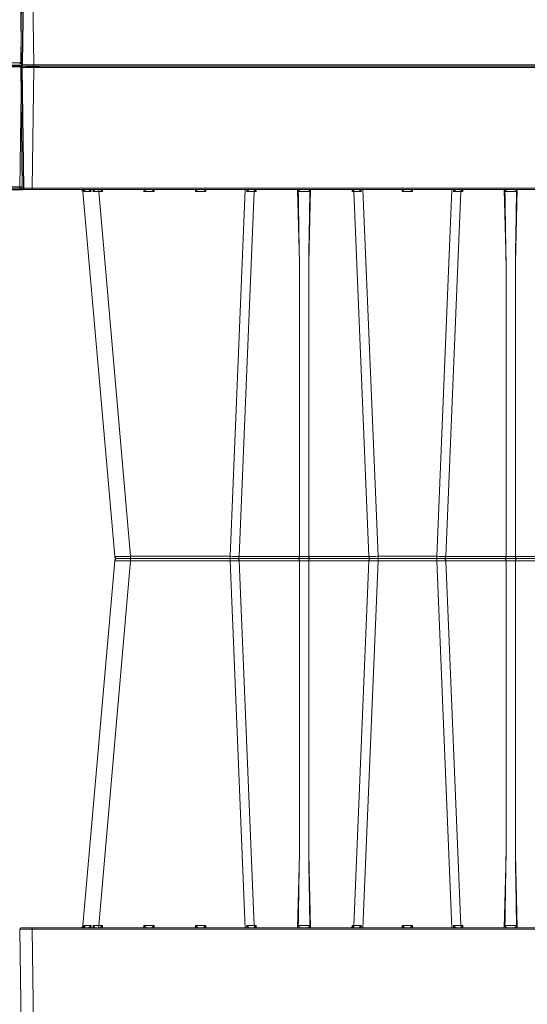
# Model space of a CAD drawing. Units: feet. Extents: x -0.8 to 15.8, y -0.3 to 10.3.
# Drawn here: x 7 to 7.1, y 2.9 to 3.3 of the extents above; entities that cross this region are included whole.
import ezdxf

# ---------------------------------------------------------------- set-up
doc = ezdxf.new("R2010")
doc.units = ezdxf.units.FT
doc.header["$MEASUREMENT"] = 0
doc.layers.get('0').update_dxf_attribs({"lineweight": 9})
doc.layers.add('UGD - DETAIL 1', color=253, linetype='Continuous', lineweight=0)
doc.layers.add('UGD - DETAILS', color=7, linetype='Continuous', lineweight=5)

# ---------------------------------------------------------------- blocks, each defined once
blk = doc.blocks.new('sub_AQBX_right')
at = {"linetype": 'Continuous', "lineweight": -3}
for p, q in [((-74.852, 77.501), (-0.082, 77.501)), ((0.032, 72.551), (-0.032, 77.451)), ((-31.533, 72.501), (-0.018, 72.501)), ((0.032, 2.45), (-0.032, -2.45)), ((-74.852, -2.499), (-0.082, -2.499))]:
    blk.add_line(p, q, dxfattribs=at)
at = {"linetype": 'Continuous'}
for p, q in [((-0.032, 72.601), (-0.096, 77.501)), ((-31.598, 72.55), (-0.082, 72.55)), ((-0.032, 2.499), (-0.096, -2.401))]:
    blk.add_line(p, q, dxfattribs=at)
at = {"linetype": 'Continuous', "flags": 128}
for points in [[(-0.596, 77.501), (-0.547, 77.501), (-0.499, 77.501), (-0.451, 77.501), (-0.405, 77.501), (-0.36, 77.501), (-0.318, 77.501), (-0.279, 77.501), (-0.243, 77.501), (-0.21, 77.501), (-0.18, 77.501), (-0.155, 77.501), (-0.134, 77.501), (-0.118, 77.501), (-0.106, 77.501), (-0.099, 77.501), (-0.096, 77.501)], [(-0.032, 72.601), (-0.034, 72.601), (-0.042, 72.601), (-0.054, 72.601), (-0.07, 72.601), (-0.091, 72.601), (-0.116, 72.601), (-0.146, 72.601), (-0.179, 72.601), (-0.215, 72.601), (-0.254, 72.601), (-0.296, 72.601), (-0.341, 72.601), (-0.387, 72.601), (-0.434, 72.601), (-0.483, 72.601), (-0.532, 72.601)], [(-0.596, -2.401), (-0.547, -2.401), (-0.499, -2.401), (-0.451, -2.401), (-0.405, -2.401), (-0.36, -2.401), (-0.318, -2.401), (-0.279, -2.401), (-0.243, -2.401), (-0.21, -2.401), (-0.18, -2.401), (-0.155, -2.401), (-0.134, -2.401), (-0.118, -2.401), (-0.106, -2.401), (-0.099, -2.401), (-0.096, -2.401)]]:
    blk.add_lwpolyline(points, dxfattribs=at)
at = {"linetype": 'Continuous'}
for centre, start, end in [((-0.146, 77.5), 0.75, 90), ((-0.082, 72.6), 270, 0.75)]:
    blk.add_arc(centre, 0.05, start, end, dxfattribs=at)
at = {"linetype": 'Continuous', "lineweight": -3}
for centre, start, end in [((-0.082, 77.451), 0.75, 90), ((-0.018, 72.551), 270, 0.75)]:
    blk.add_arc(centre, 0.05, start, end, dxfattribs=at)
at = {"linetype": 'Continuous', "extrusion": (0, 0, -1)}
blk.add_arc((0.146, -2.4), 0.05, 180.75, 270, dxfattribs=at)
at = {"linetype": 'Continuous', "lineweight": -3, "extrusion": (0, 0, -1)}
blk.add_arc((0.082, -2.449), 0.05, 180.75, 270, dxfattribs=at)
blk = doc.blocks.new('sub_AQBX_cube_right')
at = {"linetype": 'Continuous'}
for p, q in [((-0.82, 375.01), (-748.52, 375.01)), ((-313.28, 374.51), (-5.32, 374.51)), ((-5.32, 375.01), (-5.32, 374.51)), ((-5.32, 374.51), (-4.68, 325.51)), ((-0.32, 374.51), (0.32, 325.51)), ((-4.68, 325.51), (-315.33, 325.51)), ((-315.33, 325.01), (-0.18, 325.01)), ((-201.84, 325.01), (-201.06, 295.1)), ((-197.29, 295.1), (-196.5, 325.01)), ((-179.7, 325.01), (-179.68, 324.1)), ((-179.68, 324.1), (-178.94, 324.1)), ((-179.27, 325.01), (-179.27, 324.92)), ((-172.8, 175.91), (-178.94, 324.1)), ((-175.98, 324.1), (-175.97, 325.01)), ((-175.26, 325.01), (-169.08, 175.92)), ((-159.27, 325.01), (-159.25, 324.09)), ((-159.25, 324.09), (-155.1, 324.09)), ((-155.1, 324.09), (-155.07, 325.01)), ((-139.09, 325.01), (-145.27, 175.92)), ((-141.55, 175.91), (-135.41, 324.1)), ((-138.38, 325.01), (-138.36, 324.1)), ((-135.41, 324.1), (-134.67, 324.1)), ((-135.07, 324.92), (-135.07, 325.01)), ((-134.67, 324.1), (-134.65, 325.01)), ((-117.84, 325.01), (-117.06, 295.1)), ((-113.29, 295.1), (-112.5, 325.01)), ((-95.7, 325.01), (-95.68, 324.1)), ((-95.68, 324.1), (-94.94, 324.1)), ((-95.27, 325.01), (-95.27, 324.92)), ((-94.94, 324.1), (-88.8, 175.91)), ((-91.98, 324.1), (-91.97, 325.01)), ((-85.08, 175.92), (-91.26, 325.01)), ((-75.27, 325.01), (-75.25, 324.09)), ((-75.25, 324.09), (-71.1, 324.09)), ((-71.1, 324.09), (-71.07, 325.01)), ((-54.27, 325.01), (-54.25, 324.09)), ((-54.25, 324.09), (-50.1, 324.09)), ((-50.1, 324.09), (-50.07, 325.01)), ((-31.73, 324.09), (-44.69, 175.92)), ((-25.25, 324.09), (-38.22, 175.92)), ((-33.27, 325.01), (-33.25, 324.09)), ((-33.25, 324.09), (-31.73, 324.09)), ((-31.73, 324.09), (-31.73, 325.01)), ((-29.45, 324.12), (-29.42, 325.01)), ((-28.54, 325.01), (-28.6, 324.12)), ((-25.97, 324.93), (-26.05, 324.12)), ((-25.66, 324.12), (-25.57, 325.01)), ((-4.68, 325.51), (-4.68, 325.01)), ((-201.06, 175.91), (-201.06, 295.1)), ((-197.29, 295.1), (-197.29, 175.91)), ((-117.06, 295.1), (-117.06, 175.91)), ((-113.29, 175.91), (-113.29, 295.1)), ((-275.13, 175.01), (-39.21, 175.01)), ((-201.06, 175.91), (-225.55, 175.91)), ((-201.06, 174.1), (-225.55, 174.1)), ((-201.06, 174.1), (-201.06, 54.92)), ((-172.8, 175.91), (-197.29, 175.91)), ((-197.29, 54.92), (-197.29, 174.1)), ((-172.8, 174.1), (-197.29, 174.1)), ((-172.8, 174.1), (-178.94, 25.91)), ((-175.26, 25.01), (-169.08, 174.09)), ((-169.08, 175.92), (-169.08, 174.09)), ((-145.27, 175.92), (-169.08, 175.92)), ((-145.27, 174.09), (-169.08, 174.09)), ((-145.27, 175.92), (-145.27, 174.09)), ((-139.09, 25.01), (-145.27, 174.09)), ((-117.06, 175.91), (-141.55, 175.91)), ((-141.55, 174.1), (-135.41, 25.91)), ((-117.06, 174.1), (-141.55, 174.1)), ((-117.06, 54.92), (-117.06, 174.1)), ((-88.8, 175.91), (-113.29, 175.91)), ((-113.29, 174.1), (-113.29, 54.92)), ((-88.8, 174.1), (-113.29, 174.1)), ((-94.94, 25.91), (-88.8, 174.1)), ((-85.08, 174.09), (-91.26, 25.01)), ((-85.08, 175.92), (-85.08, 174.09)), ((-44.69, 175.92), (-85.08, 175.92)), ((-44.69, 174.09), (-85.08, 174.09)), ((-44.69, 175.92), (-44.69, 174.09)), ((-31.73, 25.92), (-44.69, 174.09)), ((-25.25, 25.92), (-38.22, 174.09)), ((-201.84, 25.01), (-201.06, 54.92)), ((-197.29, 54.92), (-196.5, 25.01)), ((-117.84, 25.01), (-117.06, 54.92)), ((-113.29, 54.92), (-112.5, 25.01)), ((-315.33, 25.01), (-0.18, 25.01)), ((-4.68, 24.5), (-315.33, 24.5)), ((-179.7, 25.01), (-179.68, 25.91)), ((-179.68, 25.91), (-178.94, 25.91)), ((-179.27, 25.01), (-179.27, 25.1)), ((-175.98, 25.92), (-175.97, 25.01)), ((-159.27, 25.01), (-159.25, 25.92)), ((-159.25, 25.92), (-155.1, 25.92)), ((-155.1, 25.92), (-155.07, 25.01)), ((-138.38, 25.01), (-138.36, 25.92)), ((-135.41, 25.91), (-134.67, 25.91)), ((-135.07, 25.1), (-135.07, 25.01)), ((-134.67, 25.91), (-134.65, 25.01)), ((-95.7, 25.01), (-95.68, 25.91)), ((-95.68, 25.91), (-94.94, 25.91)), ((-95.27, 25.01), (-95.27, 25.1)), ((-91.98, 25.92), (-91.97, 25.01)), ((-75.27, 25.01), (-75.25, 25.92)), ((-75.25, 25.92), (-71.1, 25.92)), ((-71.1, 25.92), (-71.07, 25.01)), ((-54.27, 25.01), (-54.25, 25.92)), ((-54.25, 25.92), (-50.1, 25.92)), ((-50.1, 25.92), (-50.07, 25.01)), ((-33.27, 25.01), (-33.25, 25.92)), ((-33.25, 25.92), (-31.73, 25.92)), ((-31.73, 25.92), (-31.73, 25.01)), ((-29.45, 25.89), (-29.42, 25.01)), ((-28.54, 25.01), (-28.6, 25.89)), ((-25.97, 25.08), (-26.05, 25.89)), ((-25.66, 25.89), (-25.57, 25.01)), ((-5.32, -24.5), (-4.68, 24.5)), ((-4.68, 24.5), (-4.68, 25.01)), ((-0.32, -24.5), (0.32, 24.5)), ((-0.82, -24.99), (-748.52, -24.99)), ((-313.28, -24.5), (-5.32, -24.5)), ((-5.32, -24.99), (-5.32, -24.5))]:
    blk.add_line(p, q, dxfattribs=at)
at = {"linetype": 'Continuous', "lineweight": -3}
for q in [(-7.36, -25.05), (-2.86, -25.54)]:
    blk.add_line((-7.36, -25.54), q, dxfattribs=at)
at = {"linetype": 'Continuous', "flags": 128}
for points in [[(-0.32, 374.51), (-0.34, 374.51), (-0.42, 374.51), (-0.54, 374.51), (-0.7, 374.52), (-0.91, 374.52), (-1.16, 374.52), (-1.46, 374.52), (-1.79, 374.52), (-2.15, 374.52), (-2.54, 374.52), (-2.96, 374.52), (-3.41, 374.52), (-3.87, 374.51), (-4.34, 374.51), (-4.83, 374.51), (-5.32, 374.51)], [(-201.52, 324.09), (-201.52, 324.12), (-201.52, 324.15), (-201.51, 324.18), (-201.5, 324.23), (-201.49, 324.27), (-201.47, 324.31), (-201.46, 324.35), (-201.44, 324.38), (-201.41, 324.44), (-201.37, 324.49), (-201.31, 324.56), (-201.24, 324.63), (-201.17, 324.7), (-201.1, 324.76), (-201.05, 324.8), (-200.99, 324.83), (-200.94, 324.86), (-200.89, 324.89), (-200.83, 324.92), (-200.78, 324.94), (-200.73, 324.96), (-200.67, 324.98), (-200.62, 324.99), (-200.57, 325), (-200.54, 325.01), (-200.51, 325.01)], [(-201.52, 324.09), (-201.28, 324.1), (-201.02, 324.1), (-200.74, 324.11), (-200.44, 324.11), (-200.14, 324.12), (-199.82, 324.12), (-199.5, 324.12), (-199.17, 324.12), (-198.85, 324.12), (-198.52, 324.12), (-198.21, 324.12), (-197.9, 324.11), (-197.61, 324.11), (-197.33, 324.1), (-197.07, 324.1), (-196.83, 324.09)], [(-197.84, 325.01), (-197.81, 325.01), (-197.77, 325), (-197.74, 325), (-197.71, 324.99), (-197.67, 324.98), (-197.63, 324.97), (-197.58, 324.95), (-197.52, 324.92), (-197.46, 324.89), (-197.4, 324.86), (-197.34, 324.82), (-197.28, 324.78), (-197.22, 324.73), (-197.16, 324.68), (-197.09, 324.62), (-197.03, 324.55), (-196.99, 324.51), (-196.95, 324.45), (-196.92, 324.4), (-196.89, 324.36), (-196.87, 324.31), (-196.85, 324.26), (-196.84, 324.22), (-196.83, 324.18), (-196.83, 324.15), (-196.83, 324.12), (-196.83, 324.09)], [(-179.68, 324.1), (-179.6, 324.2), (-179.53, 324.29), (-179.47, 324.39), (-179.41, 324.49), (-179.35, 324.59), (-179.31, 324.69), (-179.28, 324.79), (-179.27, 324.88)], [(-178.94, 324.1), (-178.95, 324.27), (-178.99, 324.44), (-179.04, 324.59), (-179.11, 324.72), (-179.18, 324.83), (-179.27, 324.92), (-179.27, 324.92)], [(-177.04, 325.01), (-177.02, 325), (-177, 325), (-176.98, 324.99), (-176.96, 324.98), (-176.93, 324.97), (-176.9, 324.95), (-176.86, 324.92), (-176.82, 324.9), (-176.78, 324.87), (-176.71, 324.82), (-176.65, 324.76), (-176.58, 324.7), (-176.51, 324.64), (-176.41, 324.54), (-176.31, 324.44), (-176.21, 324.34), (-176.11, 324.23), (-175.99, 324.1), (-175.98, 324.1)], [(-159.25, 324.09), (-159.18, 324.16), (-159.11, 324.23), (-159.05, 324.29), (-158.98, 324.36), (-158.91, 324.43), (-158.84, 324.5), (-158.77, 324.57), (-158.7, 324.63), (-158.63, 324.7), (-158.56, 324.77), (-158.5, 324.83), (-158.43, 324.89), (-158.38, 324.94), (-158.33, 324.97), (-158.3, 325), (-158.28, 325.01)], [(-156.07, 325.01), (-156.05, 325), (-156.02, 324.97), (-155.97, 324.94), (-155.91, 324.89), (-155.85, 324.83), (-155.78, 324.77), (-155.71, 324.7), (-155.64, 324.63), (-155.57, 324.57), (-155.5, 324.5), (-155.43, 324.43), (-155.36, 324.36), (-155.3, 324.29), (-155.23, 324.23), (-155.16, 324.16), (-155.1, 324.09)], [(-138.36, 324.1), (-138.36, 324.1), (-138.28, 324.19), (-138.19, 324.28), (-138.11, 324.37), (-138.02, 324.46), (-137.92, 324.55), (-137.83, 324.64), (-137.74, 324.72), (-137.68, 324.77), (-137.62, 324.82), (-137.57, 324.87), (-137.51, 324.91), (-137.48, 324.93), (-137.44, 324.95), (-137.41, 324.97), (-137.38, 324.99), (-137.36, 324.99), (-137.34, 325), (-137.32, 325.01), (-137.31, 325.01)], [(-135.07, 324.92), (-135.16, 324.83), (-135.24, 324.72), (-135.3, 324.59), (-135.36, 324.44), (-135.39, 324.27), (-135.41, 324.1), (-135.41, 324.1)], [(-135.08, 324.88), (-135.07, 324.79), (-135.04, 324.69), (-134.99, 324.59), (-134.94, 324.49), (-134.88, 324.39), (-134.81, 324.29), (-134.74, 324.2), (-134.67, 324.1)], [(-117.52, 324.09), (-117.52, 324.12), (-117.52, 324.15), (-117.51, 324.18), (-117.5, 324.23), (-117.49, 324.27), (-117.47, 324.31), (-117.46, 324.35), (-117.44, 324.38), (-117.41, 324.44), (-117.37, 324.49), (-117.31, 324.56), (-117.24, 324.63), (-117.17, 324.7), (-117.1, 324.76), (-117.05, 324.8), (-116.99, 324.83), (-116.94, 324.86), (-116.89, 324.89), (-116.83, 324.92), (-116.78, 324.94), (-116.73, 324.96), (-116.67, 324.98), (-116.62, 324.99), (-116.57, 325), (-116.54, 325.01), (-116.51, 325.01)], [(-117.52, 324.09), (-117.28, 324.1), (-117.02, 324.1), (-116.74, 324.11), (-116.44, 324.11), (-116.14, 324.12), (-115.82, 324.12), (-115.5, 324.12), (-115.17, 324.12), (-114.85, 324.12), (-114.52, 324.12), (-114.21, 324.12), (-113.9, 324.11), (-113.61, 324.11), (-113.33, 324.1), (-113.07, 324.1), (-112.83, 324.09)], [(-113.84, 325.01), (-113.81, 325.01), (-113.77, 325), (-113.74, 325), (-113.71, 324.99), (-113.67, 324.98), (-113.63, 324.97), (-113.58, 324.95), (-113.52, 324.92), (-113.46, 324.89), (-113.4, 324.86), (-113.34, 324.82), (-113.28, 324.78), (-113.22, 324.73), (-113.16, 324.68), (-113.09, 324.62), (-113.03, 324.55), (-112.99, 324.51), (-112.95, 324.45), (-112.92, 324.4), (-112.89, 324.36), (-112.87, 324.31), (-112.85, 324.26), (-112.84, 324.22), (-112.83, 324.18), (-112.83, 324.15), (-112.83, 324.12), (-112.83, 324.09)], [(-95.68, 324.1), (-95.6, 324.2), (-95.53, 324.29), (-95.47, 324.39), (-95.41, 324.49), (-95.35, 324.59), (-95.31, 324.69), (-95.28, 324.79), (-95.27, 324.88)], [(-95.27, 324.92), (-95.18, 324.83), (-95.11, 324.72), (-95.04, 324.59), (-94.99, 324.44), (-94.95, 324.27), (-94.94, 324.1), (-94.94, 324.1)], [(-93.04, 325.01), (-93.02, 325), (-93, 325), (-92.98, 324.99), (-92.96, 324.98), (-92.93, 324.97), (-92.9, 324.95), (-92.86, 324.92), (-92.82, 324.9), (-92.78, 324.87), (-92.71, 324.82), (-92.65, 324.76), (-92.58, 324.7), (-92.51, 324.64), (-92.41, 324.54), (-92.31, 324.44), (-92.21, 324.34), (-92.11, 324.23), (-91.99, 324.1), (-91.98, 324.1)], [(-75.25, 324.09), (-75.18, 324.16), (-75.11, 324.23), (-75.05, 324.29), (-74.98, 324.36), (-74.91, 324.43), (-74.84, 324.5), (-74.77, 324.57), (-74.7, 324.63), (-74.63, 324.7), (-74.56, 324.77), (-74.5, 324.83), (-74.43, 324.89), (-74.38, 324.94), (-74.33, 324.97), (-74.3, 325), (-74.28, 325.01)], [(-72.07, 325.01), (-72.05, 325), (-72.02, 324.97), (-71.97, 324.94), (-71.91, 324.89), (-71.85, 324.83), (-71.78, 324.77), (-71.71, 324.7), (-71.64, 324.63), (-71.57, 324.57), (-71.5, 324.5), (-71.43, 324.43), (-71.36, 324.36), (-71.3, 324.29), (-71.23, 324.23), (-71.16, 324.16), (-71.1, 324.09)], [(-54.25, 324.09), (-54.18, 324.16), (-54.11, 324.23), (-54.05, 324.29), (-53.98, 324.36), (-53.91, 324.43), (-53.84, 324.5), (-53.77, 324.57), (-53.7, 324.63), (-53.63, 324.7), (-53.56, 324.77), (-53.5, 324.83), (-53.43, 324.89), (-53.38, 324.94), (-53.33, 324.97), (-53.3, 325), (-53.28, 325.01)], [(-51.07, 325.01), (-51.05, 325), (-51.02, 324.97), (-50.97, 324.94), (-50.91, 324.89), (-50.85, 324.83), (-50.78, 324.77), (-50.71, 324.7), (-50.64, 324.63), (-50.57, 324.57), (-50.5, 324.5), (-50.43, 324.43), (-50.36, 324.36), (-50.3, 324.29), (-50.23, 324.23), (-50.16, 324.16), (-50.1, 324.09)], [(-33.25, 324.09), (-33.18, 324.16), (-33.11, 324.23), (-33.05, 324.29), (-32.98, 324.36), (-32.91, 324.43), (-32.84, 324.5), (-32.77, 324.57), (-32.7, 324.63), (-32.63, 324.7), (-32.56, 324.77), (-32.5, 324.83), (-32.43, 324.89), (-32.38, 324.94), (-32.33, 324.97), (-32.3, 325), (-32.28, 325.01)], [(-30.07, 324.99), (-30.07, 324.98), (-30.07, 324.96), (-30.06, 324.94), (-30.06, 324.94)], [(-30.06, 324.94), (-30.05, 324.91), (-30.03, 324.89), (-30, 324.84), (-29.97, 324.79), (-29.93, 324.73), (-29.89, 324.67), (-29.82, 324.58), (-29.74, 324.48), (-29.66, 324.38), (-29.58, 324.28), (-29.52, 324.2), (-29.45, 324.12), (-29.45, 324.12)], [(-28.6, 324.12), (-28.59, 324.13), (-28.48, 324.25), (-28.36, 324.37), (-28.23, 324.49), (-28.13, 324.57), (-28.04, 324.65), (-27.94, 324.73), (-27.83, 324.79), (-27.76, 324.84), (-27.69, 324.88), (-27.62, 324.91), (-27.55, 324.94), (-27.5, 324.96), (-27.44, 324.98), (-27.4, 324.99), (-27.35, 325)], [(-26.05, 324.12), (-26.55, 324.13), (-27.14, 324.13), (-27.83, 324.13), (-28.6, 324.12)], [(-26.13, 324.6), (-26.12, 324.65), (-26.11, 324.7), (-26.1, 324.75), (-26.08, 324.79), (-26.06, 324.84), (-26.03, 324.88), (-26.01, 324.9), (-25.98, 324.92), (-25.95, 324.94), (-25.92, 324.96), (-25.88, 324.98), (-25.84, 324.99), (-25.79, 325)], [(-26.05, 324.12), (-26.05, 324.13), (-26.08, 324.22), (-26.11, 324.31), (-26.12, 324.4), (-26.13, 324.49), (-26.13, 324.57), (-26.13, 324.6)], [(-24.63, 324.99), (-24.69, 324.98), (-24.75, 324.96), (-24.82, 324.94), (-24.88, 324.91), (-24.94, 324.89), (-25.02, 324.84), (-25.11, 324.79), (-25.18, 324.73), (-25.26, 324.67), (-25.35, 324.58), (-25.44, 324.48), (-25.52, 324.38), (-25.58, 324.28), (-25.62, 324.2), (-25.66, 324.12), (-25.66, 324.12)], [(-25.25, 324.09), (-25.28, 324.1), (-25.35, 324.11), (-25.48, 324.11), (-25.66, 324.12)], [(-4.68, 325.51), (-4.19, 325.51), (-3.7, 325.51), (-3.23, 325.51), (-2.77, 325.52), (-2.32, 325.52), (-1.9, 325.52), (-1.51, 325.52), (-1.14, 325.52), (-0.81, 325.52), (-0.52, 325.52), (-0.27, 325.52), (-0.06, 325.52), (0.11, 325.51), (0.22, 325.51), (0.3, 325.51), (0.32, 325.51)], [(-201.63, 175.01), (-201.53, 175.02), (-201.43, 175.07), (-201.34, 175.14), (-201.26, 175.24), (-201.19, 175.36), (-201.13, 175.51), (-201.09, 175.66), (-201.06, 175.83), (-201.06, 175.91)], [(-201.63, 175.01), (-201.53, 174.99), (-201.43, 174.95), (-201.34, 174.87), (-201.26, 174.77), (-201.19, 174.65), (-201.13, 174.51), (-201.09, 174.35), (-201.06, 174.18), (-201.06, 174.1)], [(-197.29, 175.91), (-197.72, 175.9), (-198.18, 175.9), (-198.67, 175.89), (-199.17, 175.89), (-199.67, 175.89), (-200.16, 175.9), (-200.63, 175.9), (-201.06, 175.91)], [(-197.29, 174.1), (-197.72, 174.11), (-198.18, 174.12), (-198.67, 174.12), (-199.17, 174.12), (-199.67, 174.12), (-200.16, 174.12), (-200.63, 174.11), (-201.06, 174.1)], [(-196.71, 175.01), (-196.81, 175.02), (-196.91, 175.07), (-197, 175.14), (-197.08, 175.24), (-197.15, 175.36), (-197.21, 175.51), (-197.25, 175.66), (-197.28, 175.83), (-197.29, 175.91)], [(-196.71, 175.01), (-196.81, 174.99), (-196.91, 174.95), (-197, 174.87), (-197.08, 174.77), (-197.15, 174.65), (-197.21, 174.51), (-197.25, 174.35), (-197.28, 174.18), (-197.29, 174.1)], [(-172.22, 175.01), (-172.32, 175.02), (-172.42, 175.07), (-172.51, 175.14), (-172.59, 175.24), (-172.66, 175.36), (-172.72, 175.51), (-172.76, 175.66), (-172.79, 175.83), (-172.8, 175.91)], [(-172.22, 175.01), (-172.32, 174.99), (-172.42, 174.95), (-172.51, 174.87), (-172.59, 174.77), (-172.66, 174.65), (-172.72, 174.51), (-172.76, 174.35), (-172.79, 174.18), (-172.8, 174.1)], [(-142.12, 175.01), (-142.02, 175.02), (-141.92, 175.07), (-141.83, 175.14), (-141.75, 175.24), (-141.68, 175.36), (-141.62, 175.51), (-141.58, 175.66), (-141.56, 175.83), (-141.55, 175.91)], [(-142.12, 175.01), (-142.02, 174.99), (-141.92, 174.95), (-141.83, 174.87), (-141.75, 174.77), (-141.68, 174.65), (-141.62, 174.51), (-141.58, 174.35), (-141.56, 174.18), (-141.55, 174.1)], [(-117.63, 175.01), (-117.53, 175.02), (-117.43, 175.07), (-117.34, 175.14), (-117.26, 175.24), (-117.19, 175.36), (-117.13, 175.51), (-117.09, 175.66), (-117.06, 175.83), (-117.06, 175.91)], [(-117.63, 175.01), (-117.53, 174.99), (-117.43, 174.95), (-117.34, 174.87), (-117.26, 174.77), (-117.19, 174.65), (-117.13, 174.51), (-117.09, 174.35), (-117.06, 174.18), (-117.06, 174.1)], [(-113.29, 175.91), (-113.72, 175.9), (-114.18, 175.9), (-114.67, 175.89), (-115.17, 175.89), (-115.67, 175.89), (-116.16, 175.9), (-116.63, 175.9), (-117.06, 175.91)], [(-113.29, 174.1), (-113.72, 174.11), (-114.18, 174.12), (-114.67, 174.12), (-115.17, 174.12), (-115.67, 174.12), (-116.16, 174.12), (-116.63, 174.11), (-117.06, 174.1)], [(-112.71, 175.01), (-112.81, 175.02), (-112.91, 175.07), (-113, 175.14), (-113.08, 175.24), (-113.15, 175.36), (-113.21, 175.51), (-113.25, 175.66), (-113.28, 175.83), (-113.29, 175.91)], [(-112.71, 175.01), (-112.81, 174.99), (-112.91, 174.95), (-113, 174.87), (-113.08, 174.77), (-113.15, 174.65), (-113.21, 174.51), (-113.25, 174.35), (-113.28, 174.18), (-113.29, 174.1)], [(-88.22, 175.01), (-88.32, 175.02), (-88.42, 175.07), (-88.51, 175.14), (-88.59, 175.24), (-88.66, 175.36), (-88.72, 175.51), (-88.76, 175.66), (-88.79, 175.83), (-88.8, 175.91)], [(-88.22, 175.01), (-88.32, 174.99), (-88.42, 174.95), (-88.51, 174.87), (-88.59, 174.77), (-88.66, 174.65), (-88.72, 174.51), (-88.76, 174.35), (-88.79, 174.18), (-88.8, 174.1)], [(-38.22, 175.92), (-38.25, 175.91), (-38.34, 175.9), (-38.5, 175.9), (-38.71, 175.89), (-38.98, 175.89), (-39.31, 175.89), (-39.69, 175.88), (-40.11, 175.88), (-40.58, 175.88), (-41.1, 175.89), (-41.64, 175.89), (-42.22, 175.89), (-42.81, 175.9), (-43.43, 175.9), (-44.06, 175.91), (-44.69, 175.92)], [(-38.22, 174.09), (-38.25, 174.1), (-38.34, 174.11), (-38.5, 174.11), (-38.71, 174.12), (-38.98, 174.12), (-39.31, 174.13), (-39.69, 174.13), (-40.11, 174.13), (-40.58, 174.13), (-41.1, 174.13), (-41.64, 174.12), (-42.22, 174.12), (-42.81, 174.11), (-43.43, 174.11), (-44.06, 174.1), (-44.69, 174.09)], [(-201.52, 25.93), (-201.52, 25.89), (-201.52, 25.86), (-201.51, 25.83), (-201.5, 25.79), (-201.49, 25.74), (-201.47, 25.7), (-201.46, 25.67), (-201.44, 25.63), (-201.41, 25.57), (-201.37, 25.52), (-201.31, 25.45), (-201.24, 25.38), (-201.17, 25.31), (-201.1, 25.25), (-201.05, 25.22), (-200.99, 25.18), (-200.94, 25.15), (-200.89, 25.12), (-200.83, 25.09), (-200.78, 25.07), (-200.73, 25.05), (-200.67, 25.03), (-200.62, 25.02), (-200.57, 25.01), (-200.54, 25.01), (-200.51, 25.01)], [(-201.52, 25.93), (-201.28, 25.92), (-201.02, 25.91), (-200.74, 25.9), (-200.44, 25.9), (-200.14, 25.9), (-199.82, 25.89), (-199.5, 25.89), (-199.17, 25.89), (-198.85, 25.89), (-198.52, 25.89), (-198.21, 25.9), (-197.9, 25.9), (-197.61, 25.9), (-197.33, 25.91), (-197.07, 25.92), (-196.83, 25.93)], [(-197.84, 25.01), (-197.81, 25.01), (-197.77, 25.01), (-197.74, 25.02), (-197.71, 25.02), (-197.67, 25.03), (-197.63, 25.05), (-197.58, 25.07), (-197.52, 25.09), (-197.46, 25.12), (-197.4, 25.15), (-197.34, 25.19), (-197.28, 25.23), (-197.22, 25.28), (-197.16, 25.33), (-197.09, 25.39), (-197.03, 25.46), (-196.99, 25.51), (-196.95, 25.56), (-196.92, 25.61), (-196.89, 25.66), (-196.87, 25.7), (-196.85, 25.75), (-196.84, 25.8), (-196.83, 25.83), (-196.83, 25.86), (-196.83, 25.89), (-196.83, 25.93)], [(-179.68, 25.91), (-179.6, 25.82), (-179.53, 25.72), (-179.47, 25.62), (-179.41, 25.52), (-179.35, 25.42), (-179.31, 25.32), (-179.28, 25.23), (-179.27, 25.14)], [(-178.94, 25.91), (-178.95, 25.74), (-178.99, 25.58), (-179.04, 25.43), (-179.11, 25.29), (-179.18, 25.18), (-179.27, 25.1), (-179.27, 25.1)], [(-177.04, 25.01), (-177.02, 25.01), (-177, 25.01), (-176.98, 25.02), (-176.96, 25.03), (-176.93, 25.04), (-176.9, 25.07), (-176.86, 25.09), (-176.82, 25.12), (-176.78, 25.15), (-176.71, 25.2), (-176.65, 25.25), (-176.58, 25.31), (-176.51, 25.38), (-176.41, 25.47), (-176.31, 25.57), (-176.21, 25.67), (-176.11, 25.78), (-175.99, 25.91), (-175.98, 25.92)], [(-159.25, 25.92), (-159.18, 25.85), (-159.11, 25.79), (-159.05, 25.72), (-158.98, 25.65), (-158.91, 25.58), (-158.84, 25.51), (-158.77, 25.45), (-158.7, 25.38), (-158.63, 25.31), (-158.56, 25.24), (-158.5, 25.18), (-158.43, 25.13), (-158.38, 25.08), (-158.33, 25.04), (-158.3, 25.01), (-158.28, 25.01)], [(-156.07, 25.01), (-156.05, 25.01), (-156.02, 25.04), (-155.97, 25.08), (-155.91, 25.13), (-155.85, 25.18), (-155.78, 25.24), (-155.71, 25.31), (-155.64, 25.38), (-155.57, 25.45), (-155.5, 25.51), (-155.43, 25.58), (-155.36, 25.65), (-155.3, 25.72), (-155.23, 25.79), (-155.16, 25.85), (-155.1, 25.92)], [(-138.36, 25.92), (-138.36, 25.91), (-138.28, 25.82), (-138.19, 25.73), (-138.11, 25.64), (-138.02, 25.55), (-137.92, 25.46), (-137.83, 25.37), (-137.74, 25.29), (-137.68, 25.24), (-137.62, 25.19), (-137.57, 25.15), (-137.51, 25.11), (-137.48, 25.08), (-137.44, 25.06), (-137.41, 25.04), (-137.38, 25.03), (-137.36, 25.02), (-137.34, 25.01), (-137.32, 25.01), (-137.31, 25.01)], [(-135.07, 25.1), (-135.16, 25.18), (-135.24, 25.29), (-135.3, 25.43), (-135.36, 25.58), (-135.39, 25.74), (-135.41, 25.91), (-135.41, 25.91)], [(-135.08, 25.14), (-135.07, 25.23), (-135.04, 25.32), (-134.99, 25.42), (-134.94, 25.52), (-134.88, 25.62), (-134.81, 25.72), (-134.74, 25.82), (-134.67, 25.91)], [(-117.52, 25.93), (-117.52, 25.89), (-117.52, 25.86), (-117.51, 25.83), (-117.5, 25.79), (-117.49, 25.74), (-117.47, 25.7), (-117.46, 25.67), (-117.44, 25.63), (-117.41, 25.57), (-117.37, 25.52), (-117.31, 25.45), (-117.24, 25.38), (-117.17, 25.31), (-117.1, 25.25), (-117.05, 25.22), (-116.99, 25.18), (-116.94, 25.15), (-116.89, 25.12), (-116.83, 25.09), (-116.78, 25.07), (-116.73, 25.05), (-116.67, 25.03), (-116.62, 25.02), (-116.57, 25.01), (-116.54, 25.01), (-116.51, 25.01)], [(-117.52, 25.93), (-117.28, 25.92), (-117.02, 25.91), (-116.74, 25.9), (-116.44, 25.9), (-116.14, 25.9), (-115.82, 25.89), (-115.5, 25.89), (-115.17, 25.89), (-114.85, 25.89), (-114.52, 25.89), (-114.21, 25.9), (-113.9, 25.9), (-113.61, 25.9), (-113.33, 25.91), (-113.07, 25.92), (-112.83, 25.93)], [(-113.84, 25.01), (-113.81, 25.01), (-113.77, 25.01), (-113.74, 25.02), (-113.71, 25.02), (-113.67, 25.03), (-113.63, 25.05), (-113.58, 25.07), (-113.52, 25.09), (-113.46, 25.12), (-113.4, 25.15), (-113.34, 25.19), (-113.28, 25.23), (-113.22, 25.28), (-113.16, 25.33), (-113.09, 25.39), (-113.03, 25.46), (-112.99, 25.51), (-112.95, 25.56), (-112.92, 25.61), (-112.89, 25.66), (-112.87, 25.7), (-112.85, 25.75), (-112.84, 25.8), (-112.83, 25.83), (-112.83, 25.86), (-112.83, 25.89), (-112.83, 25.93)], [(-95.68, 25.91), (-95.6, 25.82), (-95.53, 25.72), (-95.47, 25.62), (-95.41, 25.52), (-95.35, 25.42), (-95.31, 25.32), (-95.28, 25.23), (-95.27, 25.14)], [(-95.27, 25.1), (-95.18, 25.18), (-95.11, 25.29), (-95.04, 25.43), (-94.99, 25.58), (-94.95, 25.74), (-94.94, 25.91), (-94.94, 25.91)], [(-93.04, 25.01), (-93.02, 25.01), (-93, 25.01), (-92.98, 25.02), (-92.96, 25.03), (-92.93, 25.04), (-92.9, 25.07), (-92.86, 25.09), (-92.82, 25.12), (-92.78, 25.15), (-92.71, 25.2), (-92.65, 25.25), (-92.58, 25.31), (-92.51, 25.38), (-92.41, 25.47), (-92.31, 25.57), (-92.21, 25.67), (-92.11, 25.78), (-91.99, 25.91), (-91.98, 25.92)], [(-75.25, 25.92), (-75.18, 25.85), (-75.11, 25.79), (-75.05, 25.72), (-74.98, 25.65), (-74.91, 25.58), (-74.84, 25.51), (-74.77, 25.45), (-74.7, 25.38), (-74.63, 25.31), (-74.56, 25.24), (-74.5, 25.18), (-74.43, 25.13), (-74.38, 25.08), (-74.33, 25.04), (-74.3, 25.01), (-74.28, 25.01)], [(-72.07, 25.01), (-72.05, 25.01), (-72.02, 25.04), (-71.97, 25.08), (-71.91, 25.13), (-71.85, 25.18), (-71.78, 25.24), (-71.71, 25.31), (-71.64, 25.38), (-71.57, 25.45), (-71.5, 25.51), (-71.43, 25.58), (-71.36, 25.65), (-71.3, 25.72), (-71.23, 25.79), (-71.16, 25.85), (-71.1, 25.92)], [(-54.25, 25.92), (-54.18, 25.85), (-54.11, 25.79), (-54.05, 25.72), (-53.98, 25.65), (-53.91, 25.58), (-53.84, 25.51), (-53.77, 25.45), (-53.7, 25.38), (-53.63, 25.31), (-53.56, 25.24), (-53.5, 25.18), (-53.43, 25.13), (-53.38, 25.08), (-53.33, 25.04), (-53.3, 25.01), (-53.28, 25.01)], [(-51.07, 25.01), (-51.05, 25.01), (-51.02, 25.04), (-50.97, 25.08), (-50.91, 25.13), (-50.85, 25.18), (-50.78, 25.24), (-50.71, 25.31), (-50.64, 25.38), (-50.57, 25.45), (-50.5, 25.51), (-50.43, 25.58), (-50.36, 25.65), (-50.3, 25.72), (-50.23, 25.79), (-50.16, 25.85), (-50.1, 25.92)], [(-33.25, 25.92), (-33.18, 25.85), (-33.11, 25.79), (-33.05, 25.72), (-32.98, 25.65), (-32.91, 25.58), (-32.84, 25.51), (-32.77, 25.45), (-32.7, 25.38), (-32.63, 25.31), (-32.56, 25.24), (-32.5, 25.18), (-32.43, 25.13), (-32.38, 25.08), (-32.33, 25.04), (-32.3, 25.01), (-32.28, 25.01)], [(-30.07, 25.02), (-30.07, 25.04), (-30.07, 25.05), (-30.06, 25.07), (-30.05, 25.1), (-30.03, 25.12), (-30, 25.17), (-29.97, 25.22), (-29.93, 25.28), (-29.89, 25.34), (-29.82, 25.43), (-29.74, 25.53), (-29.66, 25.63), (-29.58, 25.74), (-29.52, 25.81), (-29.45, 25.89), (-29.45, 25.89)], [(-26.05, 25.89), (-26.55, 25.88), (-27.14, 25.88), (-27.83, 25.88), (-28.6, 25.89)], [(-28.6, 25.89), (-28.59, 25.88), (-28.48, 25.76), (-28.36, 25.64), (-28.23, 25.52), (-28.13, 25.44), (-28.04, 25.36), (-27.94, 25.29), (-27.83, 25.22), (-27.76, 25.18), (-27.69, 25.14), (-27.62, 25.1), (-27.55, 25.07), (-27.5, 25.05), (-27.44, 25.03), (-27.4, 25.02), (-27.35, 25.01)], [(-26.05, 25.89), (-26.05, 25.88), (-26.08, 25.79), (-26.11, 25.7), (-26.12, 25.61), (-26.13, 25.52), (-26.13, 25.44), (-26.13, 25.41)], [(-26.13, 25.41), (-26.12, 25.36), (-26.11, 25.31), (-26.1, 25.26), (-26.08, 25.22), (-26.06, 25.18), (-26.03, 25.14), (-26.01, 25.11), (-25.98, 25.09), (-25.95, 25.07), (-25.92, 25.05), (-25.88, 25.03), (-25.84, 25.02), (-25.79, 25.01)], [(-25.25, 25.92), (-25.28, 25.91), (-25.35, 25.91), (-25.48, 25.9), (-25.66, 25.89)], [(-24.63, 25.02), (-24.69, 25.04), (-24.75, 25.05), (-24.82, 25.07), (-24.88, 25.1), (-24.94, 25.12), (-25.02, 25.17), (-25.11, 25.22), (-25.18, 25.28), (-25.26, 25.34), (-25.35, 25.43), (-25.44, 25.53), (-25.52, 25.63), (-25.58, 25.74), (-25.62, 25.81), (-25.66, 25.89), (-25.66, 25.89)], [(-4.68, 24.5), (-4.19, 24.5), (-3.7, 24.5), (-3.23, 24.5), (-2.77, 24.5), (-2.32, 24.5), (-1.9, 24.5), (-1.51, 24.5), (-1.14, 24.5), (-0.81, 24.5), (-0.52, 24.5), (-0.27, 24.5), (-0.06, 24.5), (0.11, 24.5), (0.22, 24.5), (0.3, 24.5), (0.32, 24.5)], [(-0.32, -24.5), (-0.34, -24.5), (-0.42, -24.5), (-0.54, -24.5), (-0.7, -24.5), (-0.91, -24.5), (-1.16, -24.5), (-1.46, -24.5), (-1.79, -24.5), (-2.15, -24.5), (-2.54, -24.5), (-2.96, -24.5), (-3.41, -24.5), (-3.87, -24.5), (-4.34, -24.5), (-4.83, -24.5), (-5.32, -24.5)]]:
    blk.add_lwpolyline(points, dxfattribs=at)
at = {"linetype": 'Continuous', "lineweight": -3, "flags": 128}
blk.add_lwpolyline([(-2.36, -25.05), (-2.38, -25.05), (-2.46, -25.05), (-2.58, -25.05), (-2.74, -25.05), (-2.95, -25.05), (-3.2, -25.05), (-3.5, -25.05), (-3.82, -25.05), (-4.19, -25.05), (-4.58, -25.05), (-5, -25.05), (-5.45, -25.05), (-5.91, -25.05), (-6.38, -25.05), (-6.87, -25.05), (-7.36, -25.05)], dxfattribs=at)
at = {"linetype": 'Continuous', "extrusion": (0, 0, -1)}
for centre, radius, start, end in [((0.82, 374.51), 0.5, 90, 179.25), ((-14297.71, 539.37), 14500.83, 359.034767, 359.149332), ((-14381.71, 539.37), 14500.83, 359.034767, 359.149332), ((0.18, 325.51), 0.5, 179.25, 270), ((171.92, -236.35), 410.45, 89.877, 90.3959), ((142.43, -236.35), 410.45, 89.6041, 90.123), ((87.92, -236.35), 410.45, 89.877, 90.3959), ((39.21, 174.01), 1, 90, 175), ((14696.06, -189.36), 14500.83, 179.034767, 179.149332), ((14612.06, -189.36), 14500.83, 179.034767, 179.149332), ((178.02, 415.75), 389.84, 269.6998, 270.1342), ((136.32, 415.75), 389.84, 269.8658, 270.3002), ((94.02, 415.75), 389.84, 269.6998, 270.1342), ((25.53, 490.03), 464.16, 270.4838, 270.7654), ((24.26, 26.01), 1, 270, 355)]:
    blk.add_arc(centre, radius, start, end, dxfattribs=at)
at = {"linetype": 'Continuous'}
for centre, radius, start, end in [((-14696.06, 539.37), 14500.83, 359.034767, 359.149332), ((-178.02, -65.74), 389.84, 89.6998, 90.1342), ((-136.32, -65.74), 389.84, 89.8658, 90.3002), ((-14612.06, 539.37), 14500.83, 359.034767, 359.149332), ((-94.02, -65.74), 389.84, 89.6998, 90.1342), ((-25.53, -140.02), 464.16, 90.4838, 90.7654), ((-24.26, 324.01), 1, 90, 175), ((-171.92, 586.36), 410.45, 269.877, 270.3959), ((-142.43, 586.36), 410.45, 269.6041, 270.123), ((-87.92, 586.36), 410.45, 269.877, 270.3959), ((-39.21, 176.01), 1, 270, 355), ((14297.71, -189.36), 14500.83, 179.034767, 179.149332), ((14381.71, -189.36), 14500.83, 179.034767, 179.149332), ((-0.18, 24.51), 0.5, 359.25, 90), ((-0.82, -24.49), 0.5, 270, 359.25)]:
    blk.add_arc(centre, radius, start, end, dxfattribs=at)
at = {"linetype": 'Continuous', "lineweight": -3}
blk.add_arc((-2.86, -25.04), 0.5, 270, 359.25, dxfattribs=at)
blk = doc.blocks.new('sub_AQBX_cross3')
at = {"layer": 'UGD - DETAIL 1'}
h = blk.add_hatch(dxfattribs=at)
h.set_pattern_fill('GRAVEL', color=256, scale=0.200013)
h.set_pattern_definition([(228.01279, (30.677714, 14.699693), (-1.600105595, -1.800118794), [0.026909, -2.6639934]), (184.96974, (30.6597125, 14.679692), (2.4001583924, 0.2000131994), [0.0461766, -4.5714866]), (132.510447, (30.61371, 14.675691), (2.0001319936, -2.200145193), [0.0325597, -3.2234192]), (267.27369, (30.535704, 14.625688), (0.2000131994, 4.0002639873), [0.0420504, -4.1629863]), (292.833654, (30.533704, 14.583685), (-1.0000659968, 2.4001583924), [0.0412337, -4.082144]), (357.27369, (30.549705, 14.545683), (-4.0002639873, 0.2000131994), [0.0420504, -4.1629863]), (37.69424, (30.591708, 14.543683), (-2.6001715917, -2.0001319936), [0.0556095, -5.505333]), (72.255328, (30.635711, 14.577685), (1.4000923956, 4.400290386), [0.0525011, -5.1976073]), (121.429566, (30.651712, 14.627688), (-1.600105595, 2.6001715917), [0.0421928, -4.1770903]), (175.23636, (30.62971, 14.66369), (2.200145193, -0.200013199), [0.0481696, -2.3603083]), (222.397438, (30.5817074, 14.667691), (-2.4001583924, -2.200145193), [0.0622937, -6.167082]), (138.814075, (30.733717, 14.623688), (-1.400092396, 1.200079196), [0.0212616, -2.1049079]), (171.469234, (30.717716, 14.637689), (2.6001715917, -0.4000263987), [0.0404501, -4.0045666]), (225, (30.67771, 14.64369), (-2e-17, -0.2000132), [0.0282861, -0.2545753]), (203.19859, (30.663713, 14.66769), (1.000065997, 0.400026399), [0.0152326, -1.5080225]), (291.80141, (30.649712, 14.66169), (-0.2000132, 0.6000396), [0.021542, -1.055562]), (30.96376, (30.657712, 14.64169), (0.600039598, 0.4000264), [0.0349881, -1.1312792]), (161.56505, (30.687714, 14.65969), (0.4000264, -0.2000132), [0.0252999, -0.6071974]), (16.38954, (30.533704, 14.66169), (2.0001319936, 0.600039598), [0.0354423, -3.5088006]), (70.346176, (30.567706, 14.671691), (-0.8000527975, -2.200145193), [0.0297342, -2.9436758]), (293.19859, (30.687714, 14.699693), (-0.400026399, 1.000065997), [0.030465, -1.4927901]), (343.61046, (30.699715, 14.671691), (-2.0001319936, 0.600039598), [0.0354423, -3.5088006]), (339.443955, (30.533704, 14.537682), (-1.000065997, 0.400026399), [0.0341783, -1.6747353]), (294.77514, (30.565706, 14.525682), (-1.000065997, 2.200145193), [0.0286375, -2.8351157]), (66.80141, (30.689715, 14.49968), (0.400026399, 1.000065997), [0.030465, -1.4927901]), (17.354025, (30.701715, 14.527682), (-2.6001715917, -0.8000527975), [0.0335284, -3.3193038]), (69.443955, (30.591708, 14.49968), (-0.400026399, -1.000065997), [0.0170891, -1.6918244]), (101.30993, (30.677714, 14.49968), (-0.2000132, 0.800052797), [0.0101987, -1.0096725]), (165.96376, (30.675714, 14.50968), (0.6000396, -0.2000132), [0.0412337, -0.7834418]), (186.009006, (30.635711, 14.519681), (2.0001319936, 0.2000131994), [0.0382125, -3.7830343]), (303.69007, (30.65771, 14.62369), (-0.2000132, 0.4000264), [0.0288463, -0.6923115]), (353.157227, (30.6737134, 14.5996865), (3.4002243892, -0.4000263987), [0.0503621, -4.9858416]), (60.945396, (30.723717, 14.593686), (-0.800052797, -1.400092396), [0.0205926, -2.0386694]), (90, (30.73372, 14.61169), (-0.2000132, 0.2000132), [0.0120008, -0.1880124]), (120.256437, (30.63171, 14.525682), (0.8000527975, -1.4000923956), [0.0277866, -2.7508855]), (48.01279, (30.61771, 14.549683), (1.600105595, 1.800118794), [0.053818, -2.6370844]), (0, (30.65371, 14.58969), (0.2000132, 0.2000132), [0.0520034, -0.1480098]), (325.304846, (30.705716, 14.589686), (2.0001319936, -1.4000923956), [0.0316249, -3.1308615]), (254.0546, (30.731717, 14.571685), (-0.2000132, -0.800052797), [0.0291223, -1.4269957]), (207.645975, (30.723717, 14.543683), (-3.800250788, -2.0001319936), [0.0474161, -4.6942046]), (175.42608, (30.681714, 14.521681), (-2.6001715917, 0.2000131994), [0.0501631, -4.9661424])])
edge = h.paths.add_edge_path(flags=16)
edge.add_arc((9.64267, 3.80723), 0.00000859, 0, 360)
edge = h.paths.add_edge_path()
edge.add_line((7.45215, 4.48228), (7.45215, 4.16746))
edge.add_line((7.45215, 4.16746), (9.28872, 4.16746))
edge.add_line((9.28872, 4.16746), (9.46976, 4.16603))
edge.add_line((9.46976, 4.16603), (9.47209, 3.97324))
edge.add_arc((-6.34641, 3.60848), 15.82271, -4.386488, 1.320961, ccw=False)
edge.add_line((9.42995, 2.3983), (9.8121, 2.3983))
edge.add_line((9.8121, 2.3983), (9.8121, 4.48228))
edge.add_line((9.8121, 4.48228), (7.45215, 4.48228))
h.paths.add_polyline_path([(5.7934, 4.48228), (5.75785, 4.4199), (5.82569, 4.16746), (7.10357, 4.16746), (7.10357, 4.48228)])
h.paths.add_polyline_path([(5.6159, 4.4199), (5.65145, 4.48228), (2.29903, 4.48228), (2.39064, 3.90225), (2.89027, 3.90225), (2.89027, 4.16428), (2.95445, 4.16746), (5.68374, 4.16746)])
h = blk.add_hatch(dxfattribs=at)
h.set_pattern_fill('GRAVEL', color=256, scale=0.200013)
h.set_pattern_definition([(228.01279, (30.677714, 17.636984), (-1.600105595, -1.800118794), [0.026909, -2.6639934]), (184.96974, (30.6597125, 17.616982), (2.4001583924, 0.2000131994), [0.0461766, -4.5714866]), (132.510447, (30.61371, 17.612982), (2.0001319936, -2.200145193), [0.0325597, -3.2234192]), (267.27369, (30.535704, 17.562979), (0.2000131994, 4.0002639873), [0.0420504, -4.1629863]), (292.833654, (30.533704, 17.520976), (-1.0000659968, 2.4001583924), [0.0412337, -4.082144]), (357.27369, (30.549705, 17.482974), (-4.0002639873, 0.2000131994), [0.0420504, -4.1629863]), (37.69424, (30.591708, 17.4809734), (-2.6001715917, -2.0001319936), [0.0556095, -5.505333]), (72.255328, (30.635711, 17.514976), (1.4000923956, 4.400290386), [0.0525011, -5.1976073]), (121.429566, (30.651712, 17.564979), (-1.600105595, 2.6001715917), [0.0421928, -4.1770903]), (175.23636, (30.62971, 17.600981), (2.200145193, -0.200013199), [0.0481696, -2.3603083]), (222.397438, (30.5817074, 17.6049816), (-2.4001583924, -2.200145193), [0.0622937, -6.167082]), (138.814075, (30.733717, 17.560979), (-1.400092396, 1.200079196), [0.0212616, -2.1049079]), (171.469234, (30.717716, 17.57498), (2.6001715917, -0.4000263987), [0.0404501, -4.0045666]), (225, (30.67771, 17.58098), (-2e-17, -0.2000132), [0.0282861, -0.2545753]), (203.19859, (30.663713, 17.604982), (1.000065997, 0.400026399), [0.0152326, -1.5080225]), (291.80141, (30.649712, 17.59898), (-0.2000132, 0.6000396), [0.021542, -1.055562]), (30.96376, (30.657712, 17.57898), (0.600039598, 0.4000264), [0.0349881, -1.1312792]), (161.56505, (30.687714, 17.59698), (0.4000264, -0.2000132), [0.0252999, -0.6071974]), (16.38954, (30.533704, 17.598981), (2.0001319936, 0.600039598), [0.0354423, -3.5088006]), (70.346176, (30.567706, 17.608982), (-0.8000527975, -2.200145193), [0.0297342, -2.9436758]), (293.19859, (30.687714, 17.636984), (-0.400026399, 1.000065997), [0.030465, -1.4927901]), (343.61046, (30.699715, 17.608982), (-2.0001319936, 0.600039598), [0.0354423, -3.5088006]), (339.443955, (30.533704, 17.474973), (-1.000065997, 0.400026399), [0.0341783, -1.6747353]), (294.77514, (30.565706, 17.462972), (-1.000065997, 2.200145193), [0.0286375, -2.8351157]), (66.80141, (30.689715, 17.43697), (0.400026399, 1.000065997), [0.030465, -1.4927901]), (17.354025, (30.701715, 17.464972), (-2.6001715917, -0.8000527975), [0.0335284, -3.3193038]), (69.443955, (30.591708, 17.43697), (-0.400026399, -1.000065997), [0.0170891, -1.6918244]), (101.30993, (30.677714, 17.43697), (-0.2000132, 0.800052797), [0.0101987, -1.0096725]), (165.96376, (30.675714, 17.44697), (0.6000396, -0.2000132), [0.0412337, -0.7834418]), (186.009006, (30.635711, 17.456972), (2.0001319936, 0.2000131994), [0.0382125, -3.7830343]), (303.69007, (30.65771, 17.56098), (-0.2000132, 0.4000264), [0.0288463, -0.6923115]), (353.157227, (30.6737134, 17.536977), (3.4002243892, -0.4000263987), [0.0503621, -4.9858416]), (60.945396, (30.723717, 17.530977), (-0.800052797, -1.400092396), [0.0205926, -2.0386694]), (90, (30.73372, 17.54898), (-0.2000132, 0.2000132), [0.0120008, -0.1880124]), (120.256437, (30.63171, 17.462972), (0.8000527975, -1.4000923956), [0.0277866, -2.7508855]), (48.01279, (30.61771, 17.486974), (1.600105595, 1.800118794), [0.053818, -2.6370844]), (0, (30.65371, 17.52698), (0.2000132, 0.2000132), [0.0520034, -0.1480098]), (325.304846, (30.705716, 17.526976), (2.0001319936, -1.4000923956), [0.0316249, -3.1308615]), (254.0546, (30.731717, 17.508975), (-0.2000132, -0.800052797), [0.0291223, -1.4269957]), (207.645975, (30.723717, 17.4809734), (-3.800250788, -2.0001319936), [0.0474161, -4.6942046]), (175.42608, (30.681714, 17.458972), (-2.6001715917, 0.2000131994), [0.0501631, -4.9661424])])
edge = h.paths.add_edge_path(flags=16)
edge.add_arc((9.63952, 2.11117), 0.00022, 0, 360)
edge = h.paths.add_edge_path()
edge.add_line((5.73361, 1.94972), (5.79457, 2.15691))
edge.add_line((5.79457, 2.15691), (2.95445, 2.15691))
edge.add_line((2.95445, 2.15691), (2.89027, 2.20492))
edge.add_line((2.89027, 2.20492), (2.89027, 2.34806))
edge.add_arc((201.37127, 3.43761), 198.48398, 179.9056988, 180.3145209, ccw=False)
edge.add_line((2.88755, 3.76429), (2.41244, 3.76429))
edge.add_line((2.41244, 3.76429), (2.69905, 1.94972))
edge.add_line((2.69905, 1.94972), (5.73361, 1.94972))
h.paths.add_polyline_path([(5.93652, 2.15691), (5.87555, 1.94972), (9.8121, 1.94972), (9.8121, 2.26034), (9.47108, 2.26034), (9.46332, 2.1599), (9.40327, 2.15899), (9.28872, 2.15691)])
at = {"layer": 'UGD - DETAIL 1', "xscale": 0.00835786440026008, "yscale": 0.00835786440026008, "zscale": 0.00835786440026008}
for p in [(6.96503, 3.51654), (6.96503, 2.8475)]:
    blk.add_blockref('sub_AQBX_right', p, dxfattribs=at)
at = {"layer": 'UGD - DETAIL 1', "linetype": 'Continuous', "xscale": -0.0008362384734868583, "yscale": 0.0008362384734868583, "zscale": 0.0008362384734868583}
for p in [(6.96423, 3.51621), (6.96423, 3.18166)]:
    blk.add_blockref('sub_AQBX_cube_right', p, dxfattribs=at)
blk = doc.blocks.new('*U29')
blk.add_blockref('sub_AQBX_cross3', (0, -0.25))

msp = doc.modelspace()

# ---------------------------------------------------------------- block references
at = {"layer": 'UGD - DETAILS'}
msp.add_blockref('*U29', (0, 0), dxfattribs=at)

doc.saveas('drawing.dxf')
